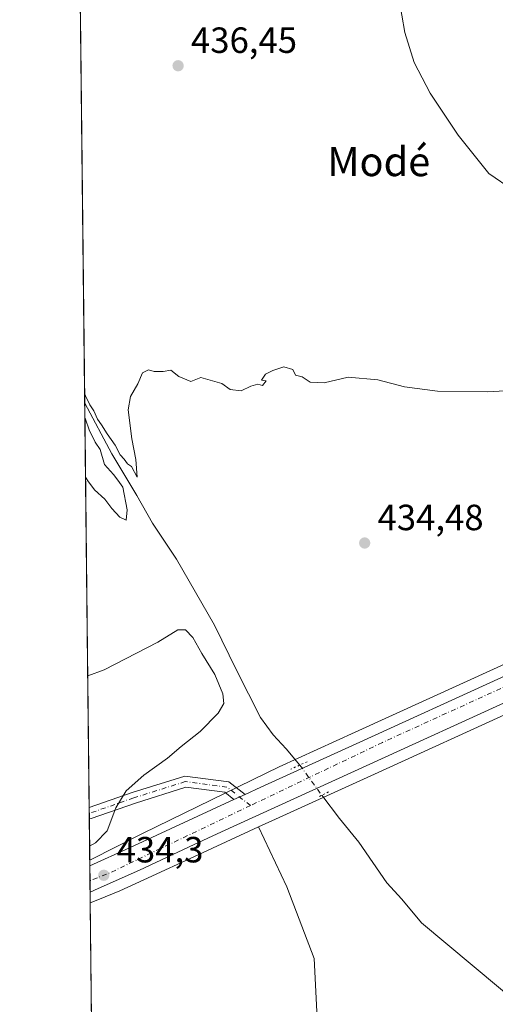
# Model space of a CAD drawing. Units: metres. Extents: x 576928 to 580392, y 4712663 to 4715017.
# Drawn here: x 576928 to 577059, y 4713196 to 4713467 of the extents above; entities that cross this region are included whole.
import ezdxf
from ezdxf.enums import TextEntityAlignment as Align

# ---------------------------------------------------------------- set-up
doc = ezdxf.new("R2010")
doc.units = ezdxf.units.M
doc.header["$MEASUREMENT"] = 0
doc.linetypes.add('DGN Style 4', pattern=[2.6384748266838614, 1.318413404963828, -0.6592067024819142, 0.001648016756204785, -0.6592067024819142])
doc.linetypes.add('DGN Style 5', pattern=[1.1536117293433497, 0.4944050268614355, -0.6592067024819142])
for name, color, linetype, lineweight in [('Camino Cxs', 7, 'Continuous', 0), ('Camino eje', 30, 'DGN Style 4', 13), ('Carretera de calzada única Cxs', 7, 'Continuous', 13), ('Carretera de calzada única eje', 7, 'DGN Style 4', 0), ('Comarca CxS', 21, 'Continuous', 0), ('Comunidad Autónoma CxS', 142, 'Continuous', 0), ('Corriente natural lineal', 142, 'Continuous', 13), ('Corriente natural lineal oculto', 9, 'DGN Style 4', 13), ('Cultivos herbáceos CxS', 92, 'Continuous', 0), ('Cultivos leñosos CxS', 92, 'Continuous', 0), ('Curva de nivel normal', 30, 'Continuous', 0), ('Huerta CxS', 92, 'Continuous', 0), ('Municipio CxS', 4, 'Continuous', 0), ('Núcleo urbano CxS', 7, 'Continuous', 0), ('Provincia CxS', 1, 'Continuous', 0), ('Puente lineal', 2, 'DGN Style 5', 0), ('Punto de cota en terreno', 7, 'Continuous', 0), ('Rótulo de punto de cota en terreno', 7, 'Continuous', 0), ('Texto cartográfico', 7, 'Continuous', 0)]:
    doc.layers.add(name, color=color, linetype=linetype, lineweight=lineweight)
doc.styles.add('Style-Arial', font='txt')

# ---------------------------------------------------------------- blocks, each defined once
blk = doc.blocks.new('*U15')
at = {"layer": 'Cultivos herbáceos CxS', "color": 92, "linetype": 'Continuous', "lineweight": 0}
blk.add_polyline3d([(577312.3903000001, 4713404.3873, 438.7872999999963), (577294.8022999996, 4713396.318399999, 438.9548000000068), (577260.9155000001, 4713380.869700001, 438.897299999997), (577243.9625000004, 4713373.1384, 438.575800000006), (577231.5264999997, 4713367.435699999, 438.5271000000066), (577223.2467, 4713363.615700001, 438.1842999999935), (577210.7456999999, 4713357.885500001, 437.1346000000049), (577206.6423000004, 4713355.988299999, 437.0332999999956), (577161.8123000005, 4713335.7029, 435.8273000000045), (577144.0795999998, 4713327.661699999, 435.1055000000051), (577135.2175000003, 4713323.630700001, 434.5761000000057), (577121.9232999999, 4713317.578700001, 434.281799999997), (577107.4353, 4713310.9351, 433.6975999999996), (577088.1640999997, 4713302.024499999, 433.1916000000056), (577078.5120999999, 4713297.588099999, 433.2007000000012), (577059.0366000002, 4713288.7203, 433.1687999999995), (577020.0752999998, 4713270.969699999, 433.4189999999944), (576999.2147000004, 4713261.445699999, 433.7311999999947), (576961.7560999999, 4713243.205600001, 434.5234000000055), (576947.1358000003, 4713235.792500001, 434.9299000000028), (576941.8766999999, 4713711.397800001, 450.1518000000069)], dxfattribs=at)
blk = doc.blocks.new('*U20')
at = {"layer": 'Cultivos herbáceos CxS', "color": 92, "linetype": 'Continuous', "lineweight": 0}
blk.add_polyline3d([(577010.8821, 4713166.7709, 433.2283000000025), (577008.7626999998, 4713208.815300001, 432.6015000000043), (577001.3081, 4713228.506300001, 432.8436999999976), (576993.5065000001, 4713244.9158, 433.3003999999929), (576998.1653000005, 4713247.0408, 433.2734999999957), (577025.3448999999, 4713259.4407, 432.9967000000034), (577064.2947000006, 4713277.2006, 433.0056000000041), (577083.7763, 4713286.0814, 432.9982000000019), (577087.7341, 4713287.892100001, 432.942200000005), (577098.9521000005, 4713261.1393, 433.0819000000047), (577191.1244999999, 4713307.224500001, 433.0249999999942), (577203.6052999999, 4713258.257900001, 432.9486999999936), (577210.3581999998, 4713269.921900001, 433.1744000000036), (577224.6709000003, 4713280.381800001, 433.1677999999956), (577256.8262999998, 4713310.439300001, 434.1999999999971), (577305.1655000001, 4713355.6249, 435.4858999999997)], dxfattribs=at)
blk = doc.blocks.new('*U22')
at = {"layer": 'Núcleo urbano CxS', "color": 7, "linetype": 'Continuous', "lineweight": 0}
blk.add_polyline3d([(577064.2947000006, 4713277.2006, 433.0056000000041), (577025.3448999999, 4713259.4407, 432.9967000000034), (576998.1653000005, 4713247.0408, 433.2734999999957), (576993.5065000001, 4713244.9158, 433.3003999999929), (576984.6021999996, 4713240.853900001, 433.5133999999962), (576977.0625, 4713237.368899999, 433.6956000000064), (576962.0070000002, 4713230.361600001, 433.9786000000022), (576955.4329000004, 4713227.412799999, 434.1946000000025), (576949.3357999995, 4713224.853800001, 434.2911000000022), (576947.2658000002, 4713224.0374, 434.3632999999973), (576947.1358000003, 4713235.792500001, 434.9299000000028), (576961.7560999999, 4713243.205600001, 434.5234000000055), (576999.2147000004, 4713261.445699999, 433.7311999999947), (577020.0752999998, 4713270.969699999, 433.4189999999944), (577059.0366000002, 4713288.7203, 433.1687999999995)], dxfattribs=at)
blk = doc.blocks.new('5PATER')
at = {"layer": 'Huerta CxS', "linetype": 'Continuous', "lineweight": 0}
h = blk.add_hatch(color=51, dxfattribs=at)
edge = h.paths.add_edge_path()
edge.add_ellipse((0, 0), major_axis=(-0.1095731443231308, -0.1110710700762829), ratio=0.9994222409660322, start_angle=0, end_angle=360)
blk = doc.blocks.new('*U25')
at = {"layer": 'Carretera de calzada única Cxs', "color": 7, "linetype": 'Continuous', "lineweight": 13}
blk.add_polyline3d([(577063.0500999996, 4713279.9301, 433.5529999999999), (577024.1001000004, 4713262.170100001, 433.1827000000048), (576983.3501000004, 4713243.5801, 433.6895999999979), (576975.8000999996, 4713240.090100001, 433.8941999999952), (576960.7600999996, 4713233.090100001, 434.1490000000049), (576949.3901000004, 4713227.9901, 434.5041000000056), (576947.2326999997, 4713227.041300001, 434.5528000000049), (576947.1527000006, 4713234.275699999, 434.6073000000034), (576958.0100999996, 4713239.170100001, 434.2878000000055), (576973.0500999996, 4713246.1601, 433.9244999999937), (576980.5701000001, 4713249.640100001, 433.7617000000028), (576986.7441999996, 4713252.456800001, 433.6138000000064), (576989.7933, 4713253.847899999, 433.6339000000008), (576994.1601, 4713255.840100001, 433.5705000000017), (577021.3201000001, 4713268.2401, 433.4660000000004), (577060.2801000001, 4713285.9901, 433.2597999999998)], dxfattribs=at)

msp = doc.modelspace()

# ---------------------------------------------------------------- linework, layer by layer
at = {"layer": 'Camino Cxs', "color": 7, "linetype": 'Continuous', "lineweight": 0, "extrusion": (-0.005456410088818944, -0.002489215317395877, 0.9999820155363027), "elevation": -14446.97050094855, "flags": 128}
msp.add_lwpolyline([(576980.5209216293, 4713231.097346881), (576983.5700859138, 4713232.48835119)], dxfattribs=at)
at = {"layer": 'Camino Cxs', "color": 7, "linetype": 'Continuous', "lineweight": 0, "extrusion": (0.0009660063127933049, -0.08738425637062122, 0.9961742109542675), "elevation": -410872.4137115778, "flags": 128}
msp.add_lwpolyline([(629012.0869650866, 4688613.235212541), (629012.0869650866, 4688616.359154218)], dxfattribs=at)
at = {"layer": 'Camino Cxs', "color": 7, "linetype": 'Continuous', "lineweight": 0}
for points in [[(576946.9760999996, 4713250.227399999, 435.7853000000032), (576958.7463999996, 4713254.3562, 435.2390000000014), (576973.2768000001, 4713258.866599999, 434.7023999999947), (576985.3739999998, 4713257.276799999, 434.0512000000017), (576989.7933, 4713253.847899999, 433.6339000000008)], [(576986.7441999996, 4713252.456900001, 433.6138000000064), (576984.2044000002, 4713254.4538, 433.8543999999966), (576973.5105999997, 4713255.84, 434.4716999999946), (576959.6688000001, 4713251.501499999, 434.9714999999997), (576947.4938000003, 4713247.236400001, 435.4720999999991), (576947.0105, 4713247.115599999, 435.5123000000021)]]:
    msp.add_polyline3d(points, dxfattribs=at)
msp.add_polyline3d([(576989.7933, 4713253.847899999, 433.6339000000008), (576986.7441999996, 4713252.456800001, 433.6138000000064), (576984.2044000002, 4713254.4538, 433.8543999999966), (576973.5105999997, 4713255.84, 434.4716999999946), (576959.6688000001, 4713251.501499999, 434.9714999999997), (576947.4938000003, 4713247.236400001, 435.4720999999991), (576947.0105999997, 4713247.115599999, 435.5123000000021), (576946.9762000004, 4713250.227299999, 435.7853000000032), (576958.7463999996, 4713254.3562, 435.2390000000014), (576973.2768000001, 4713258.866599999, 434.7023999999947), (576985.3739999998, 4713257.276799999, 434.0512000000017)], close=True, dxfattribs=at)
at = {"layer": 'Camino eje', "color": 30, "linetype": 'DGN Style 4', "lineweight": 13}
msp.add_polyline3d([(576991.2818, 4713250.796900001, 433.5247999999993), (576984.8066999996, 4713255.888300001, 433.9535000000033), (576973.3766999999, 4713257.369899999, 434.5337), (576959.1950000003, 4713252.924900001, 435.0720000000001), (576947.1299999999, 4713248.691600001, 435.6159000000043), (576946.9935999997, 4713248.657500001, 435.6266999999935)], dxfattribs=at)
at = {"layer": 'Carretera de calzada única Cxs', "color": 7, "linetype": 'Continuous', "lineweight": 13, "extrusion": (-0.005456410088818944, -0.002489215317395877, 0.9999820155363027), "elevation": -14446.97050094855, "flags": 128}
msp.add_lwpolyline([(576980.5209216293, 4713231.097346881), (576983.5700859138, 4713232.48835119)], dxfattribs=at)
at = {"layer": 'Carretera de calzada única Cxs', "color": 7, "linetype": 'Continuous', "lineweight": 13, "extrusion": (8.329444278327663e-05, -0.00753231645930299, 0.9999716282329177), "elevation": -35018.92065039198, "flags": 128}
msp.add_lwpolyline([(576947.1944016065, 4713096.970246961), (576947.114397067, 4713104.204852193)], dxfattribs=at)
at = {"layer": 'Carretera de calzada única Cxs', "color": 7, "linetype": 'Continuous', "lineweight": 13}
for points in [[(576989.7933, 4713253.847899999, 433.6339000000008), (576994.1601, 4713255.840100001, 433.5705000000017), (577021.3201000001, 4713268.2401, 433.4660000000004), (577060.2801000001, 4713285.9901, 433.2597999999998), (577079.7600999996, 4713294.860099999, 433.1754999999976), (577089.4200999998, 4713299.300100001, 433.1429999999964), (577108.6901000004, 4713308.210100001, 433.4663), (577123.1700999998, 4713314.850099999, 433.9682999999932), (577136.4600999998, 4713320.9001, 434.296199999997), (577145.3201000001, 4713324.9301, 434.6143000000012), (577163.0500999996, 4713332.970100001, 435.1581000000006), (577206.4587000003, 4713352.612400001, 436.8239000000031)], [(577210.9200999998, 4713347.3301, 436.7532000000065), (577165.8000999996, 4713326.9001, 435.0231000000058), (577148.0800999999, 4713318.850099999, 434.2694000000047), (577139.2301000003, 4713314.840100001, 434.0002999999998), (577125.9401000004, 4713308.800100001, 433.5764000000054), (577111.4600999998, 4713302.1501, 433.3647999999957), (577092.1901000004, 4713293.2301, 433.0611000000063), (577082.5301000001, 4713288.8101, 433.1592999999993), (577063.0500999996, 4713279.9301, 433.5529999999999), (577024.1001000004, 4713262.170100001, 433.1827000000048), (576983.3501000004, 4713243.5801, 433.6895999999979), (576975.8000999996, 4713240.090100001, 433.8941999999952), (576960.7600999996, 4713233.090100001, 434.1490000000049), (576949.3901000004, 4713227.9901, 434.5041000000056), (576947.2325999998, 4713227.041300001, 434.5528000000049)], [(576947.1525999998, 4713234.275699999, 434.6073000000034), (576958.0100999996, 4713239.170100001, 434.2878000000055), (576973.0500999996, 4713246.1601, 433.9244999999937), (576980.5701000001, 4713249.640100001, 433.7617000000028), (576986.7441999996, 4713252.456900001, 433.6138000000064)]]:
    msp.add_polyline3d(points, dxfattribs=at)
at = {"layer": 'Carretera de calzada única eje', "color": 7, "linetype": 'DGN Style 4', "lineweight": 0, "extrusion": (0.05270160558696353, -0.06636577077964279, 0.9964025919463378), "elevation": -281958.189819101, "flags": 128}
msp.add_lwpolyline([(3382915.421962691, 3320246.230136611), (3382873.37849613, 3320255.891956118), (3382868.052681259, 3320257.507372692)], dxfattribs=at)
at = {"layer": 'Carretera de calzada única eje', "color": 7, "linetype": 'DGN Style 4', "lineweight": 0}
msp.add_polyline3d([(577210.5652999999, 4713350.905300001, 436.8341999999975), (577134.7600999996, 4713317.0101, 433.9897999999957), (577027.5301000001, 4713268.130100001, 433.2213999999949), (576991.2818, 4713250.796900001, 433.5247999999993)], dxfattribs=at)
at = {"layer": 'Comarca CxS', "color": 21, "linetype": 'Continuous', "lineweight": 0, "flags": 128}
msp.add_lwpolyline([(577233.3063653562, 4712667.94985708), (576953.4500005789, 4712664.779982841), (576941.8746575763, 4713711.579248548), (576927.8700005794, 4714978.069982819), (577335.6537941477, 4714982.690431236), (578057.2899295645, 4714990.867025286), (580346.9200006053, 4715016.809982819), (580354.3646056778, 4714372.773690105), (580373.6600006048, 4712703.519982844), (579467.2594494909, 4712693.253374256), (579272.7658089579, 4712691.050385658)], close=True, dxfattribs=at)
at = {"layer": 'Comunidad Autónoma CxS', "color": 142, "linetype": 'Continuous', "lineweight": 0, "flags": 128}
msp.add_lwpolyline([(577233.3063653562, 4712667.94985708), (576953.4500005789, 4712664.779982841), (576941.8746575763, 4713711.579248548), (576927.8700005794, 4714978.069982819), (577335.6537941477, 4714982.690431236), (578057.2899295645, 4714990.867025286), (580346.9200006053, 4715016.809982819), (580354.3646056778, 4714372.773690105), (580373.6600006048, 4712703.519982844), (579467.2594494909, 4712693.253374256), (579272.7658089579, 4712691.050385658)], close=True, dxfattribs=at)
at = {"layer": 'Corriente natural lineal', "color": 142, "linetype": 'Continuous', "lineweight": 13}
for points in [[(576945.7476000004, 4713361.336100001, 435.3151000000071), (576953.1501000002, 4713347.4801, 435.0112999999984), (576960.0401, 4713335.9801, 434.7130000000034), (576964.3601000002, 4713328.360099999, 434.360799999995), (576970.9600999998, 4713318.5001, 434.9124000000011), (576981.4401000004, 4713300.360099999, 434.6760000000068), (576987.4200999998, 4713287.9901, 434.6543999999994), (576994.0701000001, 4713274.960100001, 434.2185999999929), (576997.5100999996, 4713270.2301, 434.2412999999942), (577001.1300999997, 4713266.360099999, 434.0028000000021), (577004.8601000002, 4713261.920100001, 432.7774000000064)], [(577010.8800999997, 4713253.6501, 432.8546999999963), (577015.7901, 4713247.2601, 432.2660999999935), (577021.0900999998, 4713240.7301, 432.4759999999952), (577028.7701000003, 4713229.540100001, 432.647299999997), (577032.8701, 4713225.110099999, 432.9844000000012), (577038.2600999996, 4713218.5801, 432.9312000000064), (577066.6901000004, 4713194.9001, 432.1459999999934), (577081.2301000003, 4713186.520099999, 431.8196000000025), (577093.4200999998, 4713180.690099999, 431.7502999999998), (577105.2001, 4713176.200099999, 431.4832000000025), (577117.7341, 4713171.962099999, 431.5127999999968)]]:
    msp.add_polyline3d(points, dxfattribs=at)
at = {"layer": 'Corriente natural lineal oculto', "color": 9, "linetype": 'DGN Style 4', "lineweight": 13, "extrusion": (-0.004447271693129965, 0.006109457957657481, 0.9999714477413599), "elevation": 26662.14320638552, "flags": 128}
msp.add_lwpolyline([(577001.0785072731, 4713186.990653046), (577007.0987915181, 4713178.720498702)], dxfattribs=at)
at = {"layer": 'Cultivos herbáceos CxS', "color": 92, "linetype": 'Continuous', "lineweight": 0, "extrusion": (0.0003177613315240868, -0.02873514540415106, 0.9995870099427756), "elevation": -134820.6569669707, "flags": 128}
msp.add_lwpolyline([(629028.9654225814, 4704762.227884606), (629028.9654225814, 4704942.431719605)], dxfattribs=at)
at = {"layer": 'Cultivos herbáceos CxS', "color": 92, "linetype": 'Continuous', "lineweight": 0, "extrusion": (-6.317707539131604e-05, 0.005713432131391436, 0.9999836762177358), "elevation": 27328.32835355009, "flags": 128}
msp.add_lwpolyline([(576947.0025910616, 4713171.016222036), (576945.7739509523, 4713282.126735561)], dxfattribs=at)
at = {"layer": 'Cultivos herbáceos CxS', "color": 92, "linetype": 'Continuous', "lineweight": 0, "extrusion": (-0.414838408095705, 0.9097072231900236, 0.01848954419443653), "elevation": 4048321.887418814, "flags": 128}
msp.add_lwpolyline([(-2480657.785285821, -74431.40803729191), (-2480653.432954652, -74431.35194775474), (-2480632.022645467, -74431.34460057784), (-2480589.214924602, -74431.35352797374), (-2480559.340384442, -74431.07668030202), (-2480554.219833474, -74431.0497760485)], dxfattribs=at)
at = {"layer": 'Cultivos herbáceos CxS', "color": 92, "linetype": 'Continuous', "lineweight": 0, "extrusion": (0.0009892566423534452, -0.08925483108650664, 0.9960083315409639), "elevation": -419675.3944543992, "flags": 128}
msp.add_lwpolyline([(629147.6808523064, 4687816.836198604), (629147.6808523063, 4687818.412487046)], dxfattribs=at)
at = {"layer": 'Cultivos herbáceos CxS', "color": 92, "linetype": 'Continuous', "lineweight": 0, "extrusion": (0.0008270205485664399, -0.07501076382920746, 0.9971823811854937), "elevation": -352632.6535414041, "flags": 128}
msp.add_lwpolyline([(628874.0275299144, 4693371.292017638), (628874.0275299144, 4693372.83836838)], dxfattribs=at)
at = {"layer": 'Cultivos herbáceos CxS', "color": 92, "linetype": 'Continuous', "lineweight": 0, "extrusion": (0.0007436833188894454, -0.06725879032345464, 0.9977352865662048), "elevation": -316143.5270435709, "flags": 128}
msp.add_lwpolyline([(629023.1349352472, 4695938.98899886), (629023.1349352472, 4695950.338494363)], dxfattribs=at)
at = {"layer": 'Cultivos herbáceos CxS', "color": 92, "linetype": 'Continuous', "lineweight": 0}
for points in [[(577312.3903000001, 4713404.3873, 438.7872999999963), (577294.8022999996, 4713396.318399999, 438.9548000000068), (577260.9155000001, 4713380.869700001, 438.897299999997), (577243.9625000004, 4713373.1384, 438.575800000006), (577231.5264999997, 4713367.435699999, 438.5271000000066), (577223.2467, 4713363.615700001, 438.1842999999935), (577210.7456999999, 4713357.885500001, 437.1346000000049), (577206.6423000004, 4713355.988299999, 437.0332999999956), (577161.8123000005, 4713335.7029, 435.8273000000045), (577144.0795999998, 4713327.661699999, 435.1055000000051), (577135.2175000003, 4713323.630700001, 434.5761000000057), (577121.9232999999, 4713317.578700001, 434.281799999997), (577107.4353, 4713310.9351, 433.6975999999996), (577088.1640999997, 4713302.024499999, 433.1916000000056), (577078.5120999999, 4713297.588099999, 433.2007000000012), (577059.0366000002, 4713288.7203, 433.1687999999995), (577020.0752999998, 4713270.969699999, 433.4189999999944), (576999.2147000004, 4713261.445699999, 433.7311999999947), (576961.7560999999, 4713243.205600001, 434.5234000000055), (576947.1358000003, 4713235.792500001, 434.9299000000028)], [(576947.7182999998, 4713183.119100001, 434.4216000000015), (576958.9656999996, 4713183.118899999, 434.6230000000069), (577006.3472999996, 4713166.9801, 433.5149999999995), (577010.8821, 4713166.7709, 433.2283000000025), (577008.7626999998, 4713208.815300001, 432.6015000000043), (577001.3081, 4713228.506300001, 432.8436999999976), (576993.5065000001, 4713244.9158, 433.3003999999929)]]:
    msp.add_polyline3d(points, dxfattribs=at)
at = {"layer": 'Cultivos leñosos CxS', "color": 92, "linetype": 'Continuous', "lineweight": 0, "extrusion": (-1.575087133356516e-05, 0.001424618266270543, 0.9999989851068378), "elevation": 7139.82049358076, "flags": 128}
msp.add_lwpolyline([(576947.7249709581, 4713177.730368513), (576947.2725700401, 4713218.648610034)], dxfattribs=at)
at = {"layer": 'Cultivos leñosos CxS', "color": 92, "linetype": 'Continuous', "lineweight": 0}
msp.add_polyline3d([(576947.7182999998, 4713183.119100001, 434.4216000000015), (576947.2658000002, 4713224.0374, 434.3632999999973), (576949.3357999995, 4713224.853800001, 434.2911000000022), (576955.4329000004, 4713227.412799999, 434.1946000000025), (576962.0070000002, 4713230.361600001, 433.9786000000022), (576977.0625, 4713237.368899999, 433.6956000000064), (576984.6021999996, 4713240.853900001, 433.5133999999962), (576993.5065000001, 4713244.9158, 433.3003999999929), (577001.3081, 4713228.506300001, 432.8436999999976), (577008.7626999998, 4713208.815300001, 432.6015000000043), (577010.8821, 4713166.7709, 433.2283000000025), (577006.3472999996, 4713166.9801, 433.5149999999995), (576958.9656999996, 4713183.118899999, 434.6230000000069)], close=True, dxfattribs=at)
for points in [[(576993.5065000001, 4713244.9158, 433.3003999999929), (576984.6021999996, 4713240.853900001, 433.5133999999962), (576977.0625, 4713237.368899999, 433.6956000000064), (576962.0070000002, 4713230.361600001, 433.9786000000022), (576955.4329000004, 4713227.412799999, 434.1946000000025), (576949.3357999995, 4713224.853800001, 434.2911000000022), (576947.2658000002, 4713224.0374, 434.3632999999973)], [(576947.7182999998, 4713183.119100001, 434.4216000000015), (576958.9656999996, 4713183.118899999, 434.6230000000069), (577006.3472999996, 4713166.9801, 433.5149999999995), (577010.8821, 4713166.7709, 433.2283000000025), (577008.7626999998, 4713208.815300001, 432.6015000000043), (577001.3081, 4713228.506300001, 432.8436999999976), (576993.5065000001, 4713244.9158, 433.3003999999929)]]:
    msp.add_polyline3d(points, dxfattribs=at)
at = {"layer": 'Curva de nivel normal', "color": 30, "linetype": 'Continuous', "lineweight": 0, "flags": 128}
for points, elevation in [([(577032.0300000003, 4713472.8301), (577033.7199999997, 4713463.190099999), (577036.2699999996, 4713454.9301), (577040.7000000002, 4713446.540100001), (577048.3600000005, 4713434.960100001), (577056.7400000002, 4713424.5101), (577063.4800000004, 4713419.920100001)], 440), ([(576945.7203000002, 4713363.803200001), (576945.9600000001, 4713363.350099999), (576947.1299999999, 4713360.860099999), (576948.2300000004, 4713359.280099999), (576949.2400000002, 4713356.960100001), (576950.3899999997, 4713355.440099999), (576951.8700000001, 4713352.920100001), (576954.1200000001, 4713349.850099999), (576955.4600000001, 4713347.190099999), (576956.5999999996, 4713345.950099999), (576957.5199999996, 4713344.7301), (576958.5999999996, 4713343.970100001), (576960.1699999999, 4713340.9901), (576959.8099999996, 4713345.920100001), (576958.6799999997, 4713351.600099999), (576957.7199999997, 4713359.5001), (576958.2999999998, 4713363.1601), (576960.3399999999, 4713366.720100001), (576961.6399999997, 4713369.720100001), (576963.2800000003, 4713370.5601), (576964.8200000003, 4713370.0601), (576967.2800000003, 4713370.0601), (576969.3899999997, 4713370.420100001), (576971.5700000003, 4713368.6601), (576974.9199999999, 4713367.3201), (576977.6399999997, 4713368.380100001), (576983.3899999997, 4713366.790100001), (576985.7199999997, 4713365.120100001), (576988.7599999999, 4713364.7301), (576991.3499999996, 4713366.0101), (576993.2999999998, 4713366.600099999), (576994.5700000003, 4713366.200099999), (576995.5899999999, 4713367.5001), (576994.29, 4713367.690099999), (576995.3899999997, 4713369.340100001), (576997.4299999997, 4713370.350099999), (577000.4299999997, 4713371.370100001), (577002.8899999997, 4713370.620100001), (577003.6299999999, 4713369.030099999), (577005.5199999996, 4713368.590100001), (577007.7199999997, 4713367.120100001), (577011.5199999996, 4713366.920100001), (577018.0899999999, 4713368.4901), (577026.2599999999, 4713367.800100001), (577033.6200000001, 4713365.840100001), (577042.6500000004, 4713364.6501), (577056.4800000004, 4713364.5101), (577068.8399999999, 4713365.2501)], 435), ([(576945.9724000003, 4713341.0089), (576946.5800000001, 4713340.0101), (576948.4600000001, 4713337.520099999), (576951.29, 4713335.0101), (576953.1799999997, 4713332.4101), (576955.3600000005, 4713330.0601), (576957.1299999999, 4713329.2401), (576957.3600000005, 4713332.0601), (576956.2000000002, 4713338.2601), (576954.8499999996, 4713340.2401), (576953.6699999999, 4713341.7301), (576951.1399999997, 4713344.530099999), (576949.9500000002, 4713348.670100001), (576948.6299999999, 4713350.690099999), (576946.9800000004, 4713354.030099999), (576945.9400000004, 4713357.0001), (576945.7926000003, 4713357.269900001)], 435), ([(576947.0932, 4713239.6523), (576948.7199999997, 4713240.550100001), (576951.9199999999, 4713243.850099999), (576954.2599999999, 4713250.170100001), (576957.1699999999, 4713254.860099999), (576962, 4713259.1801), (576968.4699999997, 4713263.840100001), (576972.2699999996, 4713267.0701), (576977.4299999997, 4713271.110099999), (576982.3799999999, 4713276.1601), (576983.9699999997, 4713278.840100001), (576983.7100000001, 4713281.5101), (576981.4800000004, 4713286.840100001), (576977.9000000004, 4713292.600099999), (576975.4500000002, 4713296.9801), (576973.4299999997, 4713299.0801), (576971.2800000003, 4713299.100099999), (576965.8200000003, 4713295.670100001), (576951.1200000001, 4713288.120100001), (576946.5756000001, 4713286.452299999)], 435)]:
    msp.add_lwpolyline(points, dxfattribs=dict(at, elevation=elevation))
at = {"layer": 'Municipio CxS', "color": 4, "linetype": 'Continuous', "lineweight": 0, "flags": 128}
msp.add_lwpolyline([(576953.4500005789, 4712664.779982841), (576941.8746575763, 4713711.579248548)], dxfattribs=at)
at = {"layer": 'Núcleo urbano CxS', "color": 7, "linetype": 'Continuous', "lineweight": 0, "extrusion": (-0.414838408095705, 0.9097072231900236, 0.01848954419443653), "elevation": 4048321.887418814, "flags": 128}
msp.add_lwpolyline([(-2480657.785285821, -74431.40803729191), (-2480653.432954652, -74431.35194775474), (-2480632.022645467, -74431.34460057784), (-2480589.214924602, -74431.35352797374), (-2480559.340384442, -74431.07668030202), (-2480554.219833474, -74431.0497760485)], dxfattribs=at)
at = {"layer": 'Núcleo urbano CxS', "color": 7, "linetype": 'Continuous', "lineweight": 0, "extrusion": (0.001793308852750606, -0.1619101763829903, 0.986803870496558), "elevation": -761657.0035833843, "flags": 128}
msp.add_lwpolyline([(629112.1074641501, 4644517.424728698), (629112.1074641501, 4644518.961906532)], dxfattribs=at)
at = {"layer": 'Núcleo urbano CxS', "color": 7, "linetype": 'Continuous', "lineweight": 0, "extrusion": (0.0006724378878890136, -0.06074257656338369, 0.9981532383455601), "elevation": -285472.1544803563, "flags": 128}
msp.add_lwpolyline([(629085.4725480428, 4697889.282878048), (629085.4725480428, 4697893.427986577)], dxfattribs=at)
at = {"layer": 'Núcleo urbano CxS', "color": 7, "linetype": 'Continuous', "lineweight": 0, "extrusion": (-0.0001105031335122815, 0.01000731896968167, 0.9999499194240163), "elevation": 47537.45034372751, "flags": 128}
msp.add_lwpolyline([(576947.2770887299, 4712987.319214507), (576947.2428853047, 4712990.416569604)], dxfattribs=at)
at = {"layer": 'Núcleo urbano CxS', "color": 7, "linetype": 'Continuous', "lineweight": 0, "extrusion": (0.0003562732100304663, -0.03223628638047821, 0.9994802123653054), "elevation": -151297.151464024, "flags": 128}
msp.add_lwpolyline([(628999.0788178343, 4704127.814247109), (628999.0788178343, 4704130.819992916)], dxfattribs=at)
at = {"layer": 'Núcleo urbano CxS', "color": 7, "linetype": 'Continuous', "lineweight": 0}
for points in [[(577312.3903000001, 4713404.3873, 438.7872999999963), (577294.8022999996, 4713396.318399999, 438.9548000000068), (577260.9155000001, 4713380.869700001, 438.897299999997), (577243.9625000004, 4713373.1384, 438.575800000006), (577231.5264999997, 4713367.435699999, 438.5271000000066), (577223.2467, 4713363.615700001, 438.1842999999935), (577210.7456999999, 4713357.885500001, 437.1346000000049), (577206.6423000004, 4713355.988299999, 437.0332999999956), (577161.8123000005, 4713335.7029, 435.8273000000045), (577144.0795999998, 4713327.661699999, 435.1055000000051), (577135.2175000003, 4713323.630700001, 434.5761000000057), (577121.9232999999, 4713317.578700001, 434.281799999997), (577107.4353, 4713310.9351, 433.6975999999996), (577088.1640999997, 4713302.024499999, 433.1916000000056), (577078.5120999999, 4713297.588099999, 433.2007000000012), (577059.0366000002, 4713288.7203, 433.1687999999995), (577020.0752999998, 4713270.969699999, 433.4189999999944), (576999.2147000004, 4713261.445699999, 433.7311999999947), (576961.7560999999, 4713243.205600001, 434.5234000000055), (576947.1358000003, 4713235.792500001, 434.9299000000028)], [(576993.5065000001, 4713244.9158, 433.3003999999929), (576984.6021999996, 4713240.853900001, 433.5133999999962), (576977.0625, 4713237.368899999, 433.6956000000064), (576962.0070000002, 4713230.361600001, 433.9786000000022), (576955.4329000004, 4713227.412799999, 434.1946000000025), (576949.3357999995, 4713224.853800001, 434.2911000000022), (576947.2658000002, 4713224.0374, 434.3632999999973)]]:
    msp.add_polyline3d(points, dxfattribs=at)
at = {"layer": 'Provincia CxS', "color": 1, "linetype": 'Continuous', "lineweight": 0, "flags": 128}
msp.add_lwpolyline([(577233.3063653562, 4712667.94985708), (576953.4500005789, 4712664.779982841), (576941.8746575763, 4713711.579248548), (576927.8700005794, 4714978.069982819), (577335.6537941477, 4714982.690431236), (578057.2899295645, 4714990.867025286), (580346.9200006053, 4715016.809982819), (580354.3646056778, 4714372.773690105), (580373.6600006048, 4712703.519982844), (579467.2594494909, 4712693.253374256), (579272.7658089579, 4712691.050385658)], close=True, dxfattribs=at)
at = {"layer": 'Puente lineal', "color": 2, "linetype": 'DGN Style 5', "lineweight": 0, "extrusion": (-0.4080573104854301, 0.9127371703572335, 0.02000223006736472), "elevation": 4066526.96681378, "flags": 128}
msp.add_lwpolyline([(-2450427.189313948, -80922.35816592576), (-2450425.00935984, -80922.34306290418), (-2450422.292284452, -80922.28525133812)], dxfattribs=at)
at = {"layer": 'Puente lineal', "color": 2, "linetype": 'DGN Style 5', "lineweight": 0, "extrusion": (0.437942570658859, -0.8959201090111054, 0.0743872507506442), "elevation": -3969968.876887477, "flags": 128}
msp.add_lwpolyline([(2588263.09819699, 296569.872379586), (2588261.027520895, 296569.8627529147), (2588259.726061319, 296569.8859170926)], dxfattribs=at)

# ---------------------------------------------------------------- block references
at = {"layer": 'Carretera de calzada única Cxs', "color": 7, "linetype": 'Continuous', "lineweight": 13}
msp.add_blockref('*U25', (0, 0), dxfattribs=at)
at = {"layer": 'Cultivos herbáceos CxS', "color": 92, "linetype": 'Continuous', "lineweight": 0}
for name in ['*U15', '*U20']:
    msp.add_blockref(name, (0, 0), dxfattribs=at)
at = {"layer": 'Núcleo urbano CxS', "color": 7, "linetype": 'Continuous', "lineweight": 0}
msp.add_blockref('*U22', (0, 0), dxfattribs=at)
at = {"layer": 'Punto de cota en terreno', "color": 7, "linetype": 'Continuous', "lineweight": 0, "xscale": 10, "yscale": 10, "zscale": 10}
for p in [(576971.4000000004, 4713454.07, 436.4499999999971), (577022.6699999999, 4713322.939999999, 434.4799999999959), (576950.9800000004, 4713231.65, 434.3000000000029)]:
    msp.add_blockref('5PATER', p, dxfattribs=at)

# ---------------------------------------------------------------- texts
at = {"layer": 'Rótulo de punto de cota en terreno', "color": 7, "linetype": 'Continuous', "lineweight": 0, "style": 'Style-Arial'}
for s, p in [('436,45', (576974.9277999997, 4713457.597800001)), ('434,48', (577026.1978000002, 4713326.467800001)), ('434,3', (576954.5077999998, 4713235.177800001))]:
    msp.add_text(s, height=7.000000000000002, dxfattribs=at).set_placement(p)
at = {"layer": 'Texto cartográfico', "color": 7, "linetype": 'Continuous', "lineweight": 0, "style": 'Style-Arial'}
msp.add_text('Modé', height=8, dxfattribs=at).set_placement((577026.530059756, 4713427.74015), align=Align.MIDDLE_CENTER)

doc.saveas('drawing.dxf')
